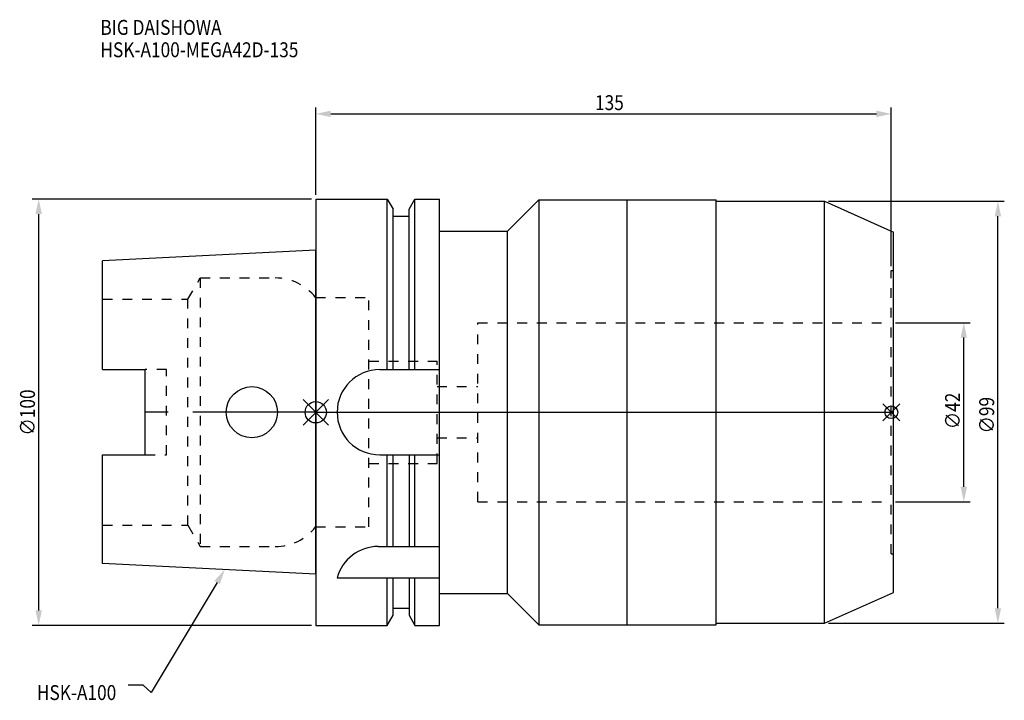
# Model space of a CAD drawing. Extents: x -69 to 162, y -68 to 92.
import ezdxf

# ---------------------------------------------------------------- set-up
doc = ezdxf.new("R2010")
doc.units = 0
doc.header["$LTSCALE"] = 23.1
doc.header["$PDMODE"] = 3
doc.header["$PDSIZE"] = 8
doc.linetypes.add('CENTER', pattern=[2, 1.25, -0.25, 0.25, -0.25])
doc.linetypes.add('DASHED', pattern=[0.2, 0.1, -0.1])
doc.layers.get('0').update_dxf_attribs({"linetype": 'CONTINUOUS'})
doc.layers.get('DEFPOINTS').update_dxf_attribs({"linetype": 'CONTINUOUS'})
for name, color, linetype in [('1', 4, 'CONTINUOUS'), ('2', 7, 'CONTINUOUS'), ('3', 1, 'DASHED'), ('4', 2, 'CENTER'), ('6', 5, 'CONTINUOUS'), ('NOCUT', 7, 'CONTINUOUS'), ('SK1', 4, 'CONTINUOUS'), ('SK3', 1, 'DASHED'), ('SK4', 2, 'CENTER')]:
    doc.layers.add(name, color=color, linetype=linetype)
doc.styles.get("Standard").update_dxf_attribs({"font": 'txt', "width": 0.85})
doc.dimstyles.get("Standard").update_dxf_attribs({"dimtxt": 3.5, "dimasz": 3.5, "dimexe": 1.5, "dimexo": 1, "dimtad": 1, "dimblk": '_FILLED', "dimblk1": '_FILLED', "dimblk2": '_FILLED', "dimcen": 0.09, "dimazin": 3, "dimtol": 1, "dimtp": 0.01, "dimtm": 0.01, "dimtfac": 1, "dimtofl": 0, "dimtmove": 0, "dimatfit": 3})

# ---------------------------------------------------------------- blocks, each defined once
blk = doc.blocks.new('_FILLED')
at = {"color": 0, "linetype": 'BYBLOCK'}
blk.add_solid([(0, 0), (-1, 0.214), (-1, -0.214)], dxfattribs=at)
blk = doc.blocks.new('*U17')
at = {"layer": '2', "color": 0, "width": 0.85}
blk.add_text('∅100', height=3.5, rotation=90, dxfattribs=at).set_placement((-65.875, -5.4625))
blk = doc.blocks.new('*D1')
at = {"layer": '2', "color": 0}
for p, q in [((-1, 50), (-66.5, 50)), ((-65, -46.5), (-65, 46.5)), ((-1, -50), (-66.5, -50))]:
    blk.add_line(p, q, dxfattribs=at)
at = {"layer": 'DEFPOINTS', "color": 0}
for p in [(-65, 50), (0, 50), (0, -50)]:
    blk.add_point(p, dxfattribs=at)
blk.add_blockref('*U17', (0, 0))
at = {"layer": '2', "color": 0, "xscale": 3.5, "yscale": 3.5, "zscale": 3.5}
for p, rotation in [((-65, 50), 90), ((-65, -50), 270)]:
    blk.add_blockref('_FILLED', p, dxfattribs=dict(at, rotation=rotation))
blk = doc.blocks.new('*U16')
at = {"layer": '2', "color": 0, "width": 0.85}
blk.add_text('∅42', height=3.5, rotation=90, dxfattribs=at).set_placement((151.12, -3.97))
blk = doc.blocks.new('*D2')
at = {"layer": '2', "color": 0}
for p, q in [((136, 21), (153.5, 21)), ((152, -17.5), (152, 17.5)), ((136, -21), (153.5, -21))]:
    blk.add_line(p, q, dxfattribs=at)
at = {"layer": 'DEFPOINTS', "color": 0}
for p in [(135, 21), (152, 21), (135, -21)]:
    blk.add_point(p, dxfattribs=at)
blk.add_blockref('*U16', (0, 0))
at = {"layer": '2', "color": 0, "xscale": 3.5, "yscale": 3.5, "zscale": 3.5}
for p, rotation in [((152, 21), 90), ((152, -21), 270)]:
    blk.add_blockref('_FILLED', p, dxfattribs=dict(at, rotation=rotation))
blk = doc.blocks.new('*U15')
at = {"layer": '2', "color": 0, "width": 0.85}
blk.add_text('∅99', height=3.5, rotation=90, dxfattribs=at).set_placement((159.12, -4.97))
blk = doc.blocks.new('*D3')
at = {"layer": '2', "color": 0}
for p, q in [((120.3, 49.5), (161.5, 49.5)), ((160, -46), (160, 46)), ((120.3, -49.5), (161.5, -49.5))]:
    blk.add_line(p, q, dxfattribs=at)
at = {"layer": 'DEFPOINTS', "color": 0}
for p in [(119.3, 49.5), (160, 49.5), (119.3, -49.5)]:
    blk.add_point(p, dxfattribs=at)
blk.add_blockref('*U15', (0, 0))
at = {"layer": '2', "color": 0, "xscale": 3.5, "yscale": 3.5, "zscale": 3.5}
for p, rotation in [((160, 49.5), 90), ((160, -49.5), 270)]:
    blk.add_blockref('_FILLED', p, dxfattribs=dict(at, rotation=rotation))
blk = doc.blocks.new('*U14')
at = {"layer": '2', "color": 0, "width": 0.85}
blk.add_text('135', height=3.5, dxfattribs=at).set_placement((65.49, 70.88))
blk = doc.blocks.new('*D4')
at = {"layer": '2', "color": 0}
for p, q in [((0, 51), (0, 71.5)), ((3.5, 70), (131.5, 70)), ((135, 34.25), (135, 71.5))]:
    blk.add_line(p, q, dxfattribs=at)
at = {"layer": 'DEFPOINTS', "color": 0}
for p in [(135, 70), (0, 50), (135, 33.25)]:
    blk.add_point(p, dxfattribs=at)
blk.add_blockref('*U14', (0, 0))
at = {"layer": '2', "color": 0, "xscale": 3.5, "yscale": 3.5, "zscale": 3.5, "rotation": 180}
blk.add_blockref('_FILLED', (0, 70), dxfattribs=at)
at = {"layer": '2', "color": 0, "xscale": 3.5, "yscale": 3.5, "zscale": 3.5}
blk.add_blockref('_FILLED', (135, 70), dxfattribs=at)
blk = doc.blocks.new('*U11')
at = {"layer": '6', "width": 0.85}
for s, p in [('BIG DAISHOWA', (-50.53, 88.54)), ('HSK-A100-MEGA42D-135', (-50.53, 83.29))]:
    blk.add_text(s, height=3.5, dxfattribs=at).set_placement(p)
blk = doc.blocks.new('*U12')
at = {"layer": '6'}
blk.add_lwpolyline([(-23.16, -39.94), (-38.6, -65.77), (-40.48, -64.02), (-43.98, -64.02)], dxfattribs=at)
at = {"layer": '6', "xscale": 3.5, "yscale": 3.5, "zscale": 3.5, "rotation": 59.12704083945803}
blk.add_blockref('_FILLED', (-21.36, -36.93), dxfattribs=at)
blk = doc.blocks.new('*U13')
at = {"layer": '6', "width": 0.85}
blk.add_text('HSK-A100', height=3.5, dxfattribs=at).set_placement((-65.43, -67.52))

msp = doc.modelspace()

# ---------------------------------------------------------------- linework, layer by layer
for p, q in [((-3, -3), (3, 3)), ((-3, 3), (3, -3)), ((137, 2), (133, -2)), ((133, 2), (137, -2))]:
    msp.add_line(p, q)
for centre, radius in [((0, 0), 2.5), ((135, 0), 1.5)]:
    msp.add_circle(centre, radius)
at = {"layer": '1'}
for p, q in [((0, 50), (0, -50)), ((0, 50), (16.752, 50)), ((16.752, 10), (16.752, 50)), ((16.752, 50), (18.125, 47.623)), ((21.875, 47.623), (23.248, 50)), ((23.248, 10), (23.248, 50)), ((23.248, 50), (29, 50)), ((29, -50), (29, 50)), ((45, 42.5), (52.35, 49.85)), ((52.35, 49.85), (52.35, -49.85)), ((52.35, 49.85), (93.9, 49.85)), ((73, -49.85), (73, 49.85)), ((93.9, -49.85), (93.9, 49.85)), ((93.9, 49.5), (119.3, 49.5)), ((119.3, -49.5), (119.3, 49.5)), ((119.3, 49.5), (135.5, 42.287)), ((18.125, 10), (18.125, 47.623)), ((21.875, 10), (21.875, 47.623)), ((18.125, 46), (21.875, 46)), ((29, 42.5), (45, 42.5)), ((45, -42.5), (45, 42.5)), ((135.5, -42.287), (135.5, 42.287)), ((15, 10), (29, 10)), ((15, -10), (29, -10)), ((16.752, -31.5), (16.752, -10)), ((18.125, -31.5), (18.125, -10)), ((21.875, -10), (21.875, -31.5)), ((23.248, -31.5), (23.248, -10)), ((14.637, -31.5), (29, -31.5)), ((5, -38.83), (29, -38.83)), ((16.752, -50), (16.752, -38.83)), ((18.125, -47.623), (18.125, -38.83)), ((21.875, -38.83), (21.875, -47.623)), ((23.248, -50), (23.248, -38.83)), ((29, -42.5), (45, -42.5)), ((45, -42.5), (52.35, -49.85)), ((119.3, -49.5), (135.5, -42.287)), ((18.125, -46), (21.875, -46)), ((16.752, -50), (18.125, -47.623)), ((21.875, -47.623), (23.248, -50)), ((0, -50), (16.752, -50)), ((23.248, -50), (29, -50)), ((52.35, -49.85), (93.9, -49.85)), ((93.9, -49.5), (119.3, -49.5))]:
    msp.add_line(p, q, dxfattribs=at)
for centre, end in [((15, 0), 270), ((14.637, -41.5), 164.51273)]:
    msp.add_arc(centre, 10, 90, end, dxfattribs=at)
at = {"layer": '3'}
for p, q in [((135, 33.25), (135.5, 33.25)), ((135, -33.25), (135, 33.25)), ((0, 26.9), (12.45, 26.9)), ((12.45, -26.9), (12.45, 26.9)), ((38, -21), (38, 21)), ((38, 21), (135, 21)), ((12.45, 12), (28.45, 12)), ((28.45, -12), (28.45, 12)), ((28.45, 6), (38, 6)), ((28.45, -6), (38, -6)), ((12.45, -12), (28.45, -12)), ((38, -21), (135, -21)), ((0, -26.9), (12.45, -26.9)), ((135, -33.25), (135.5, -33.25))]:
    msp.add_line(p, q, dxfattribs=at)
at = {"layer": '4'}
msp.add_line((0, 0), (135.5, 0), dxfattribs=at)
at = {"layer": 'NOCUT'}
for p, q in [((0, 0), (0, -50)), ((0, 0), (135.5, 0)), ((135.5, -42.287), (135.5, 0)), ((29, -42.5), (45, -42.5)), ((29, -50), (29, -42.5)), ((45, -42.5), (52.35, -49.85)), ((119.3, -49.5), (135.5, -42.287)), ((18.125, -46), (21.875, -46)), ((18.125, -47.623), (18.125, -46)), ((21.875, -46), (21.875, -47.623)), ((16.752, -50), (18.125, -47.623)), ((21.875, -47.623), (23.248, -50)), ((0, -50), (16.752, -50)), ((23.248, -50), (29, -50)), ((52.35, -49.85), (93.9, -49.85)), ((93.9, -49.5), (119.3, -49.5)), ((93.9, -49.85), (93.9, -49.5))]:
    msp.add_line(p, q, dxfattribs=at)
at = {"layer": 'SK1'}
for p, q in [((0, 38), (-50, 35.5)), ((0, -38), (0, 38)), ((-50, 10.01), (-50, 35.5)), ((-50, 10.01), (-40, 10.01)), ((-40, -10.01), (-40, 10.01)), ((-50, -35.5), (-50, -10.01)), ((-50, -10.01), (-40, -10.01)), ((0, -38), (-50, -35.5))]:
    msp.add_line(p, q, dxfattribs=at)
msp.add_circle((-15, 0), 6, dxfattribs=at)
at = {"layer": 'SK3'}
for p, q in [((-30.003, 26.5), (-27.117, 31.5)), ((-27.117, 31.5), (-27.117, -31.5)), ((-27.117, 31.5), (-9.497, 31.5)), ((-50, 26.5), (-30.003, 26.5)), ((-30.003, -26.5), (-30.003, 26.5)), ((-0.05, 26.9), (0, 26.9)), ((-35, 10.01), (-40, 10.01)), ((-35, -10.01), (-35, 10.01)), ((-40, -10.01), (-35, -10.01)), ((-50, -26.5), (-30.003, -26.5)), ((-30.003, -26.5), (-27.117, -31.5)), ((-0.05, -26.9), (0, -26.9)), ((-27.117, -31.5), (-9.497, -31.5))]:
    msp.add_line(p, q, dxfattribs=at)
for centre, start, end in [((-9.497, 19.5), 38.07312, 90), ((-9.497, -19.5), 270, 321.92688)]:
    msp.add_arc(centre, 12, start, end, dxfattribs=at)
at = {"layer": 'SK4'}
msp.add_line((0, 0), (-40, 0), dxfattribs=at)

# ---------------------------------------------------------------- block references
for name in ['*U11', '*U12', '*U13']:
    msp.add_blockref(name, (0, 0))

# ---------------------------------------------------------------- dimensions: what is measured, and where the dimension line sits
at = {"layer": '2'}
dim = msp.add_linear_dim(base=(135, 70), p1=(0, 50), p2=(135, 33.25), dimstyle='Standard', dxfattribs=at)
dim.commit()
dim.dimension.update_dxf_attribs({"geometry": '*D4', "text_midpoint": (68.965, 70), "dimtype": 128})
for base, p1, p2, picture, middle in [((-65, 50), (0, -50), (0, 50), '*D1', (-65, -1)), ((160, 49.5), (119.3, -49.5), (119.3, 49.5), '*D3', (160, -1)), ((152, 21), (135, -21), (135, 21), '*D2', (152, 0))]:
    dim = msp.add_linear_dim(base=base, p1=p1, p2=p2, angle=90, text='%%c<>', dimstyle='Standard', dxfattribs=at)
    dim.commit()
    dim.dimension.update_dxf_attribs({"geometry": picture, "text_midpoint": middle, "dimtype": 128})

doc.saveas('drawing.dxf')
